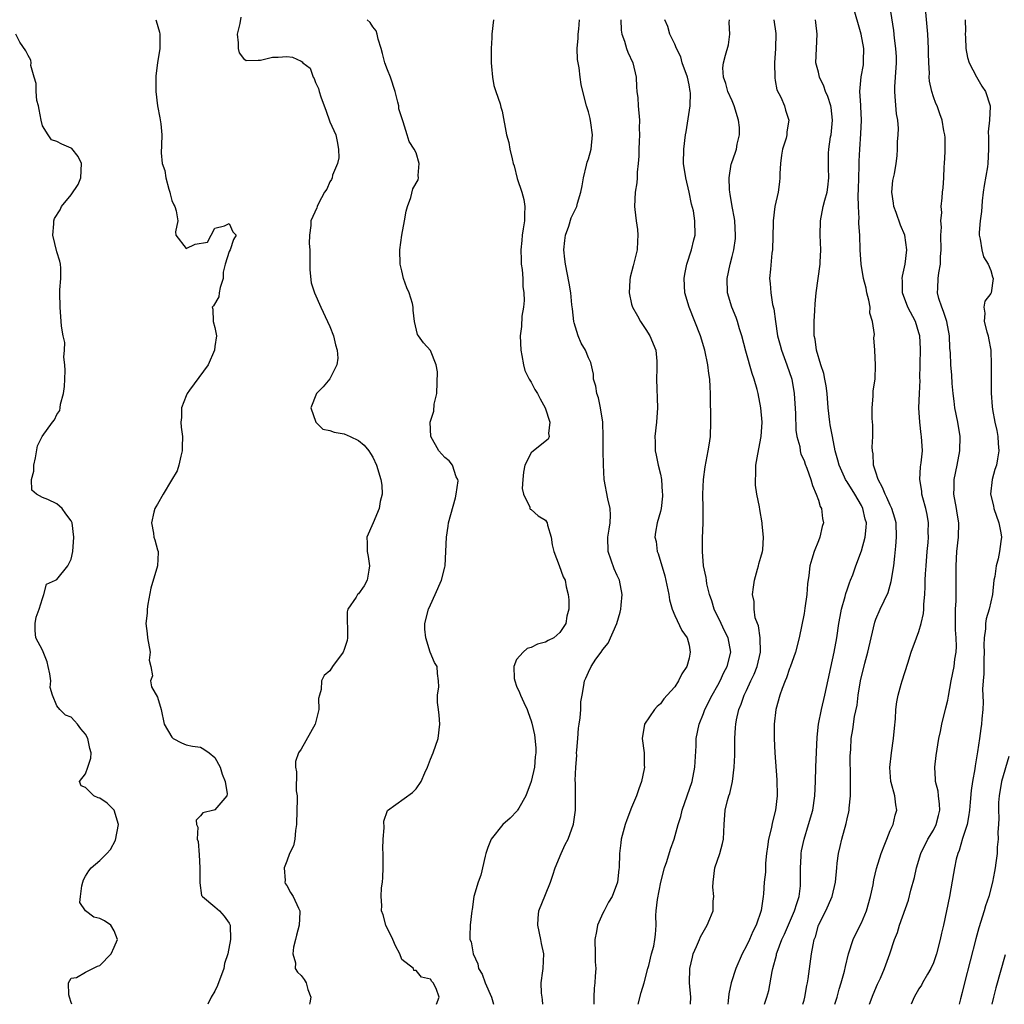
# Model space of a CAD drawing. Units: inches. Extents: x 2589000 to 2592000, y 1509000 to 1512000.
# Drawn here: x 2590430 to 2590567, y 1509000 to 1509137 of the extents above; entities that cross this region are included whole.
import ezdxf

# ---------------------------------------------------------------- set-up
doc = ezdxf.new("R2010")
doc.units = ezdxf.units.IN
doc.header["$MEASUREMENT"] = 0
doc.layers.add('LD25891509_2ft', color=111, linetype='Continuous')

msp = doc.modelspace()

# ---------------------------------------------------------------- linework, layer by layer
at = {"layer": 'LD25891509_2ft'}
for points, elevation in [([(2590538.85, 1509000), (2590539, 1509000.59), (2590539.1, 1509001), (2590539.37, 1509002.63), (2590539.46, 1509003), (2590539.56, 1509003.56), (2590540.03, 1509007), (2590540.26, 1509008.26), (2590540.42, 1509009), (2590540.59, 1509009.41), (2590541.03, 1509011), (2590542.04, 1509013), (2590542.93, 1509015), (2590543.4, 1509017), (2590543.57, 1509019), (2590543.63, 1509019.63), (2590543.8, 1509021), (2590544.05, 1509021.95), (2590544.25, 1509023), (2590544.86, 1509025.14), (2590545, 1509025.79), (2590545.24, 1509026.76), (2590545.29, 1509027), (2590545.3, 1509027.3), (2590545.47, 1509029), (2590545.49, 1509031.49), (2590545.44, 1509034.56), (2590545.46, 1509035), (2590545.52, 1509035.52), (2590545.57, 1509037), (2590545.78, 1509038.22), (2590546.03, 1509040.03), (2590546.38, 1509041.62), (2590546.54, 1509043), (2590546.88, 1509045), (2590547.48, 1509047.48), (2590547.87, 1509049), (2590548.33, 1509051), (2590548.85, 1509053.15), (2590549, 1509053.58), (2590549.58, 1509055), (2590550.69, 1509057.31), (2590551.15, 1509058.85), (2590551.48, 1509061), (2590551.66, 1509062.34), (2590551.76, 1509063.76), (2590551.89, 1509065), (2590551.81, 1509067), (2590551.65, 1509067.65), (2590551.22, 1509069), (2590551, 1509069.45), (2590550.53, 1509070.53), (2590550.28, 1509071), (2590549.93, 1509071.93), (2590549.32, 1509073), (2590549, 1509074.05), (2590548.69, 1509075), (2590548.61, 1509076.61), (2590548.51, 1509077), (2590548.5, 1509077.5), (2590548.56, 1509079), (2590548.56, 1509080.56), (2590548.48, 1509081.52), (2590548.47, 1509083), (2590548.63, 1509084.63), (2590548.62, 1509085.38), (2590548.88, 1509087), (2590548.94, 1509088.94), (2590548.86, 1509091), (2590548.73, 1509092.73), (2590548.8, 1509093.2), (2590548.53, 1509095), (2590548.18, 1509096.18), (2590548.19, 1509097), (2590548.01, 1509097.99), (2590547.76, 1509099), (2590547.64, 1509099.64), (2590547.29, 1509101), (2590546.96, 1509103), (2590546.83, 1509105), (2590546.75, 1509107), (2590546.65, 1509108.65), (2590546.65, 1509109), (2590546.68, 1509109.32), (2590546.59, 1509111), (2590546.53, 1509112.53), (2590546.59, 1509113.41), (2590546.61, 1509115), (2590546.68, 1509116.68), (2590546.68, 1509117.32), (2590546.76, 1509119), (2590546.9, 1509121.1), (2590547, 1509123), (2590546.92, 1509124.92), (2590546.89, 1509125.11), (2590546.76, 1509127), (2590546.94, 1509129.06), (2590547.26, 1509130.74), (2590547.29, 1509131), (2590547.28, 1509131.28), (2590547.31, 1509133), (2590546.95, 1509135), (2590545.77, 1509139)], 8540), ([(2590543.3, 1509000), (2590543.61, 1509001), (2590543.91, 1509002.09), (2590544.18, 1509003), (2590544.61, 1509004.61), (2590544.75, 1509005.25), (2590545.2, 1509007), (2590545.85, 1509009), (2590546.21, 1509009.79), (2590547, 1509011.34), (2590547.69, 1509013), (2590548.25, 1509015), (2590548.6, 1509016.6), (2590548.7, 1509017.3), (2590549.1, 1509018.9), (2590549.74, 1509021), (2590550.26, 1509022.26), (2590550.51, 1509023), (2590551, 1509024.17), (2590551.39, 1509025), (2590551.69, 1509026.31), (2590551.94, 1509027), (2590551.76, 1509027.76), (2590551.62, 1509029), (2590551.15, 1509030.85), (2590551.09, 1509031), (2590550.95, 1509032.95), (2590551.16, 1509035), (2590551.45, 1509037), (2590551.58, 1509038.42), (2590551.73, 1509039.73), (2590551.79, 1509041), (2590551.91, 1509042.09), (2590552.09, 1509043), (2590552.54, 1509044.54), (2590552.66, 1509045), (2590553.45, 1509047.45), (2590553.92, 1509049), (2590554.65, 1509051), (2590555, 1509051.89), (2590555.32, 1509053), (2590555.63, 1509054.37), (2590555.67, 1509055), (2590555.68, 1509055.68), (2590555.81, 1509057), (2590555.88, 1509058.12), (2590555.88, 1509059), (2590555.91, 1509059.91), (2590555.98, 1509061), (2590556.14, 1509063), (2590556.27, 1509064.27), (2590556.32, 1509065), (2590556.3, 1509065.7), (2590556.32, 1509067), (2590556.14, 1509068.14), (2590555.96, 1509069), (2590555.54, 1509070.46), (2590555.41, 1509071), (2590555.39, 1509071.39), (2590555.12, 1509073), (2590555.22, 1509074.78), (2590555.32, 1509075.32), (2590555.48, 1509077), (2590555.36, 1509079), (2590555.3, 1509079.3), (2590555.11, 1509081), (2590555, 1509083), (2590555.06, 1509085), (2590555.15, 1509086.85), (2590555.14, 1509087.14), (2590555.18, 1509089), (2590555.21, 1509091.21), (2590555.11, 1509093), (2590555, 1509093.42), (2590554.51, 1509095), (2590553.46, 1509097), (2590552.71, 1509099), (2590552.69, 1509100.69), (2590552.67, 1509101), (2590552.7, 1509101.3), (2590553.08, 1509103), (2590553.29, 1509105), (2590553.01, 1509107), (2590552.42, 1509108.42), (2590551.82, 1509110.18), (2590551.52, 1509111), (2590551.47, 1509111.47), (2590551.23, 1509113), (2590551.37, 1509114.63), (2590551.57, 1509115.57), (2590551.82, 1509117), (2590551.95, 1509118.05), (2590552.03, 1509119), (2590552.01, 1509120.01), (2590552.11, 1509121), (2590552.15, 1509121.85), (2590552.05, 1509123), (2590551.88, 1509123.88), (2590551.69, 1509126.31), (2590551.62, 1509127), (2590551.64, 1509127.64), (2590551.72, 1509129), (2590551.87, 1509131), (2590551.85, 1509131.85), (2590551.79, 1509133), (2590551.59, 1509134.41), (2590551.48, 1509135.48), (2590550.95, 1509139)], 8538), ([(2590548.1, 1509000), (2590548.62, 1509001.38), (2590549.22, 1509002.78), (2590549.64, 1509003.64), (2590550.22, 1509005), (2590550.93, 1509007), (2590551.6, 1509009), (2590552.01, 1509009.99), (2590552.3, 1509011), (2590553.53, 1509014.47), (2590553.88, 1509015.88), (2590554.36, 1509017.64), (2590554.65, 1509019), (2590555.26, 1509021), (2590556.25, 1509023), (2590557, 1509024.22), (2590557.41, 1509025), (2590557.73, 1509026.27), (2590557.9, 1509027), (2590557.87, 1509027.87), (2590557.7, 1509029), (2590557.65, 1509029.65), (2590557.28, 1509031), (2590557.3, 1509031.3), (2590557.2, 1509033), (2590557.39, 1509034.61), (2590557.77, 1509037), (2590557.98, 1509037.98), (2590558.18, 1509039), (2590558.74, 1509041.26), (2590559, 1509042.31), (2590559.12, 1509042.88), (2590559.5, 1509045), (2590559.89, 1509047), (2590560.01, 1509048.01), (2590560.17, 1509049), (2590560.22, 1509049.78), (2590560.17, 1509051), (2590560.09, 1509052.09), (2590560.07, 1509053.93), (2590560.09, 1509055), (2590560.16, 1509056.16), (2590560.16, 1509057.84), (2590560.19, 1509059), (2590560.17, 1509061), (2590560.26, 1509063), (2590560.48, 1509065), (2590560.55, 1509067), (2590560.32, 1509068.32), (2590560.23, 1509069), (2590559.86, 1509071), (2590559.88, 1509071.88), (2590559.89, 1509073), (2590560.31, 1509075), (2590560.69, 1509077), (2590560.72, 1509079), (2590560.4, 1509081), (2590560.01, 1509083), (2590559.91, 1509083.91), (2590559.76, 1509085), (2590559.63, 1509086.37), (2590559.56, 1509087.56), (2590559.44, 1509089), (2590559.37, 1509090.63), (2590559.3, 1509091.3), (2590559.23, 1509093), (2590558.86, 1509095), (2590558.42, 1509096.42), (2590558.17, 1509097), (2590557.78, 1509098.22), (2590557.59, 1509099), (2590557.63, 1509099.63), (2590557.66, 1509101), (2590557.76, 1509101.76), (2590557.99, 1509103), (2590557.99, 1509103.99), (2590558.07, 1509105), (2590558.03, 1509107), (2590558.12, 1509108.12), (2590558.03, 1509109), (2590558.18, 1509110.18), (2590558.09, 1509111), (2590558.23, 1509112.23), (2590558.27, 1509113), (2590558.38, 1509113.62), (2590558.46, 1509115), (2590558.52, 1509116.52), (2590558.57, 1509117), (2590558.63, 1509118.63), (2590558.63, 1509120.63), (2590558.6, 1509121), (2590558.48, 1509121.52), (2590558.24, 1509123), (2590557.92, 1509123.92), (2590557.51, 1509125), (2590557.34, 1509125.34), (2590557, 1509126.25), (2590556.77, 1509127), (2590556.45, 1509128.45), (2590556.43, 1509129), (2590556.46, 1509129.54), (2590556.36, 1509131), (2590556.34, 1509132.34), (2590556.34, 1509133), (2590556.23, 1509135), (2590555.95, 1509138.05)], 8536), ([(2590448.77, 1509137), (2590448.83, 1509136.83), (2590449.27, 1509135.27), (2590449.33, 1509135), (2590449.33, 1509133), (2590449, 1509131.01), (2590448.79, 1509129.21), (2590448.77, 1509127), (2590449.02, 1509125), (2590449.35, 1509123.35), (2590449.49, 1509122.51), (2590449.62, 1509121), (2590449.55, 1509119.55), (2590449.54, 1509118.46), (2590449.68, 1509117), (2590450.04, 1509116.04), (2590450.16, 1509115), (2590450.58, 1509113.42), (2590450.71, 1509113), (2590450.75, 1509112.75), (2590451, 1509111.83), (2590451.26, 1509111.26), (2590451.42, 1509111), (2590451.6, 1509110.4), (2590451.85, 1509109), (2590451.5, 1509107.5), (2590451.56, 1509107), (2590453, 1509105.16), (2590454.24, 1509105.76), (2590455.95, 1509106.05), (2590456.49, 1509107), (2590457, 1509107.99), (2590458.33, 1509108.33), (2590459, 1509108.62), (2590459.5, 1509107.5), (2590459.96, 1509107), (2590459.58, 1509106.42), (2590459.12, 1509105), (2590459, 1509104.76), (2590458.41, 1509103), (2590458.13, 1509101.87), (2590458.15, 1509101), (2590457.72, 1509099.72), (2590457.59, 1509099), (2590457.54, 1509098.46), (2590456.81, 1509097.19), (2590456.63, 1509097), (2590456.7, 1509096.7), (2590456.75, 1509095), (2590457, 1509094.15), (2590457.24, 1509093), (2590457, 1509091.52), (2590456.94, 1509091), (2590456.07, 1509089), (2590453.45, 1509085.45), (2590453.16, 1509085), (2590453, 1509084.67), (2590452.36, 1509083), (2590452.36, 1509081.64), (2590452.25, 1509081), (2590452.31, 1509080.31), (2590452.48, 1509079), (2590452.45, 1509077.55), (2590452.45, 1509077), (2590452.26, 1509076.26), (2590451.96, 1509075), (2590451.76, 1509074.24), (2590450.94, 1509072.94), (2590449.79, 1509071), (2590449, 1509069.6), (2590448.8, 1509069.2), (2590448.66, 1509069), (2590448.48, 1509068.48), (2590448.17, 1509067), (2590448.43, 1509065.57), (2590448.51, 1509065), (2590448.63, 1509064.63), (2590449, 1509063.25), (2590449.11, 1509063), (2590449.12, 1509062.88), (2590449, 1509061), (2590448.08, 1509057.92), (2590447.67, 1509055.67), (2590447.59, 1509055), (2590447.57, 1509054.43), (2590447.37, 1509053), (2590447.58, 1509051.58), (2590447.6, 1509051), (2590447.97, 1509049), (2590447.87, 1509047.87), (2590448.07, 1509047), (2590448.31, 1509045.69), (2590448.03, 1509045), (2590448.19, 1509044.19), (2590449, 1509042.75), (2590449.51, 1509041), (2590449.94, 1509039), (2590451, 1509037.19), (2590451.19, 1509037), (2590452.37, 1509036.37), (2590453, 1509036.08), (2590453.9, 1509035.9), (2590455, 1509035.76), (2590455.48, 1509035.48), (2590456.19, 1509035), (2590457, 1509034.36), (2590457.75, 1509033), (2590458, 1509032), (2590458.42, 1509031), (2590458.71, 1509029.29), (2590458.67, 1509029), (2590457, 1509027.04), (2590456.87, 1509027), (2590455.34, 1509026.66), (2590455, 1509026.21), (2590454.37, 1509025.63), (2590454.42, 1509025), (2590454.63, 1509024.63), (2590454.55, 1509023), (2590454.67, 1509022.67), (2590454.82, 1509020.82), (2590454.91, 1509019), (2590454.92, 1509017.08), (2590454.88, 1509016.88), (2590455.13, 1509015.13), (2590455.27, 1509015), (2590457, 1509013.55), (2590457.62, 1509013), (2590458.27, 1509012.27), (2590459, 1509011.28), (2590459.11, 1509011), (2590459.19, 1509009), (2590458.78, 1509007), (2590458.33, 1509005.67), (2590458.23, 1509005), (2590457.38, 1509002.62), (2590457, 1509001.82), (2590456.49, 1509001), (2590456.03, 1509000)], 8560), ([(2590460.63, 1509137.37), (2590460.45, 1509136.45), (2590460.1, 1509135), (2590460.24, 1509133.76), (2590460.24, 1509133), (2590460.39, 1509132.39), (2590461, 1509131.61), (2590461.33, 1509131.33), (2590463, 1509131.38), (2590463.35, 1509131.35), (2590465, 1509131.8), (2590465.79, 1509131.79), (2590467, 1509131.89), (2590467.8, 1509131.8), (2590469, 1509131.22), (2590469.16, 1509131.16), (2590469.23, 1509131), (2590470.24, 1509130.24), (2590470.69, 1509129), (2590470.82, 1509128.82), (2590471, 1509128.27), (2590471.44, 1509127.44), (2590471.52, 1509127), (2590471.74, 1509126.26), (2590472.19, 1509125), (2590472.42, 1509124.42), (2590473, 1509122.77), (2590473.82, 1509121), (2590474.04, 1509120.04), (2590474.19, 1509119), (2590474.23, 1509117.77), (2590474.07, 1509117), (2590473.39, 1509115.39), (2590473.31, 1509115), (2590473.23, 1509114.78), (2590473, 1509114.43), (2590472.56, 1509113.44), (2590472.27, 1509113), (2590471.42, 1509111.42), (2590471.22, 1509111), (2590471.17, 1509110.83), (2590470.34, 1509109), (2590470.36, 1509108.36), (2590470.17, 1509107), (2590470.14, 1509105.86), (2590470.2, 1509105), (2590470.21, 1509102.21), (2590470.39, 1509100.39), (2590470.87, 1509099), (2590471.76, 1509097), (2590472.67, 1509095), (2590473, 1509094.33), (2590473.52, 1509093), (2590473.77, 1509091.77), (2590474.04, 1509091), (2590474.11, 1509089.89), (2590473.96, 1509089), (2590473, 1509087.01), (2590472.09, 1509085.91), (2590471.15, 1509085), (2590470.36, 1509083), (2590471.03, 1509081), (2590472.02, 1509080.02), (2590473, 1509079.86), (2590473.61, 1509079.61), (2590475, 1509079.39), (2590475.81, 1509079), (2590477, 1509078.47), (2590477.79, 1509077.79), (2590478.44, 1509077), (2590478.66, 1509076.66), (2590479, 1509076.11), (2590479.5, 1509075), (2590480.11, 1509073), (2590480.22, 1509072.22), (2590480.26, 1509071), (2590480.02, 1509069.98), (2590479.87, 1509069), (2590479.03, 1509066.97), (2590478.13, 1509065), (2590478.17, 1509064.17), (2590478.17, 1509063), (2590478.31, 1509062.31), (2590478.54, 1509061), (2590478.41, 1509060.41), (2590478.2, 1509059), (2590477.79, 1509058.21), (2590477, 1509057.11), (2590476.86, 1509057), (2590476.65, 1509056.65), (2590475.48, 1509055), (2590475.4, 1509054.6), (2590475.47, 1509051), (2590475.4, 1509050.6), (2590475, 1509049.37), (2590474.84, 1509049), (2590473.36, 1509047), (2590473, 1509046.38), (2590472.23, 1509045.77), (2590471.85, 1509045), (2590471.81, 1509043.81), (2590471.55, 1509043), (2590471.44, 1509042.56), (2590471.45, 1509041), (2590470.97, 1509039), (2590469, 1509035.51), (2590468.65, 1509035), (2590468.2, 1509033.8), (2590468.21, 1509033), (2590468.36, 1509032.36), (2590468.32, 1509029.68), (2590468.43, 1509029), (2590468.47, 1509028.47), (2590468.4, 1509027), (2590468.36, 1509025), (2590468.2, 1509024.2), (2590468.11, 1509023), (2590467.93, 1509022.07), (2590467.4, 1509021), (2590467, 1509019.91), (2590466.64, 1509019), (2590466.77, 1509017.24), (2590466.73, 1509017), (2590466.8, 1509016.8), (2590467, 1509016.51), (2590467.54, 1509015.54), (2590467.89, 1509015), (2590468.63, 1509013.37), (2590468.82, 1509013), (2590468.83, 1509012.83), (2590468.72, 1509011), (2590468.37, 1509009.63), (2590468.22, 1509009), (2590467.94, 1509007.93), (2590467.85, 1509007), (2590468.21, 1509005.79), (2590468.16, 1509005), (2590468.48, 1509004.48), (2590469, 1509004.02), (2590469.43, 1509003.43), (2590469.71, 1509003), (2590469.95, 1509002.05), (2590470.35, 1509001), (2590470.22, 1509000.22), (2590470.18, 1509000)], 8558), ([(2590487.85, 1509000), (2590488.21, 1509001), (2590487.81, 1509002.19), (2590487.36, 1509003), (2590487.18, 1509003.18), (2590487, 1509003.5), (2590485.77, 1509003.77), (2590485, 1509004.7), (2590484.7, 1509004.7), (2590484.62, 1509005), (2590483, 1509006.25), (2590482.75, 1509007), (2590482.15, 1509008.15), (2590481.78, 1509009), (2590480.79, 1509011), (2590480.43, 1509012.43), (2590480.2, 1509013), (2590480.23, 1509013.77), (2590480.16, 1509015), (2590480.2, 1509016.2), (2590480.31, 1509017), (2590480.36, 1509017.64), (2590480.41, 1509019), (2590480.41, 1509021), (2590480.39, 1509021.61), (2590480.41, 1509023), (2590480.56, 1509024.56), (2590480.53, 1509025.47), (2590481.04, 1509026.96), (2590484.51, 1509029.49), (2590485, 1509029.96), (2590485.69, 1509031), (2590486.23, 1509032.23), (2590486.58, 1509033), (2590487, 1509034.09), (2590487.37, 1509035), (2590488.06, 1509037), (2590488.29, 1509039), (2590488.21, 1509040.21), (2590488.13, 1509041), (2590487.99, 1509042.01), (2590487.99, 1509043), (2590488.15, 1509044.15), (2590488.1, 1509045), (2590487.97, 1509046.03), (2590487.93, 1509047), (2590487.55, 1509047.55), (2590486.98, 1509048.98), (2590486.35, 1509051), (2590486.21, 1509052.21), (2590486.22, 1509053), (2590486.71, 1509055), (2590487, 1509055.57), (2590487.67, 1509057), (2590488.54, 1509059), (2590489, 1509060.81), (2590489.04, 1509061), (2590489.16, 1509063), (2590489.24, 1509065), (2590489.46, 1509066.54), (2590489.53, 1509067), (2590490.49, 1509070.49), (2590490.59, 1509071), (2590490.85, 1509072.85), (2590490.83, 1509073), (2590490.6, 1509073.4), (2590490.08, 1509075), (2590489.6, 1509075.6), (2590489, 1509076.07), (2590488.57, 1509076.57), (2590488.17, 1509077), (2590487.07, 1509079), (2590486.98, 1509081), (2590487.49, 1509082.51), (2590487.52, 1509083.52), (2590487.87, 1509085), (2590488, 1509088), (2590487.79, 1509089), (2590487, 1509090.97), (2590486.02, 1509092.02), (2590485.34, 1509093), (2590485.21, 1509093.21), (2590484.8, 1509095), (2590484.58, 1509096.58), (2590484.6, 1509097), (2590484.49, 1509097.51), (2590484.03, 1509099), (2590483.71, 1509099.71), (2590483.26, 1509101), (2590483, 1509102.05), (2590482.8, 1509103), (2590482.74, 1509105), (2590483, 1509107), (2590483.41, 1509109), (2590483.63, 1509110.37), (2590483.8, 1509111), (2590484.27, 1509112.27), (2590484.54, 1509113.46), (2590485.27, 1509114.73), (2590485.33, 1509115), (2590485.31, 1509115.31), (2590485.42, 1509117), (2590485, 1509118.48), (2590484.74, 1509119), (2590484.03, 1509120.03), (2590483.77, 1509121), (2590483.22, 1509122.78), (2590483.09, 1509123.09), (2590482.61, 1509124.61), (2590482.58, 1509125), (2590482.48, 1509125.52), (2590482.09, 1509127), (2590481.43, 1509129), (2590481, 1509130.02), (2590480.65, 1509131), (2590480.31, 1509132.31), (2590480.16, 1509133), (2590479.72, 1509134.28), (2590479.57, 1509135), (2590479.45, 1509135.45), (2590479, 1509136.01), (2590478.6, 1509136.6), (2590478.21, 1509137)], 8556), ([(2590495.76, 1509137), (2590495.54, 1509135), (2590495.54, 1509134.46), (2590495.46, 1509133), (2590495.44, 1509131.44), (2590495.45, 1509131), (2590495.51, 1509130.49), (2590495.63, 1509129), (2590495.84, 1509127.84), (2590496.1, 1509127), (2590496.71, 1509125.29), (2590496.81, 1509124.81), (2590497, 1509124.25), (2590497.6, 1509121), (2590497.89, 1509119.89), (2590498.06, 1509119), (2590498.37, 1509117.63), (2590498.52, 1509117), (2590498.65, 1509116.65), (2590499.08, 1509114.92), (2590499.7, 1509113), (2590500, 1509112), (2590500.12, 1509111), (2590500.09, 1509109.91), (2590500.11, 1509109), (2590499.92, 1509107.92), (2590499.79, 1509107), (2590499.73, 1509106.27), (2590499.56, 1509105), (2590499.61, 1509103.61), (2590499.65, 1509103), (2590499.76, 1509102.24), (2590499.87, 1509101), (2590499.88, 1509099.88), (2590500, 1509099), (2590500.05, 1509097.95), (2590499.96, 1509097), (2590499.74, 1509095.74), (2590499.67, 1509094.33), (2590499.47, 1509093), (2590499.57, 1509091), (2590499.73, 1509090.27), (2590499.94, 1509089), (2590500.16, 1509088.17), (2590500.73, 1509087), (2590501, 1509086.56), (2590501.53, 1509085.53), (2590501.89, 1509085), (2590502.26, 1509084.26), (2590502.99, 1509083), (2590503.6, 1509081), (2590503.42, 1509079.42), (2590503.53, 1509079), (2590503.37, 1509078.63), (2590501.36, 1509077), (2590501, 1509076.73), (2590500.13, 1509075), (2590499.96, 1509074.04), (2590499.86, 1509073), (2590499.79, 1509071.79), (2590499.95, 1509071), (2590500.85, 1509069.15), (2590500.84, 1509069), (2590500.89, 1509068.89), (2590501, 1509068.87), (2590501.98, 1509067.98), (2590503, 1509067.36), (2590503.15, 1509067.15), (2590503.24, 1509067), (2590503.31, 1509066.69), (2590503.81, 1509065), (2590503.95, 1509063.95), (2590504.16, 1509063), (2590504.94, 1509061.06), (2590505.48, 1509059.48), (2590505.73, 1509059), (2590505.91, 1509058.09), (2590506.16, 1509057), (2590506.26, 1509056.26), (2590506.26, 1509055), (2590505.99, 1509054.01), (2590505.85, 1509053), (2590505, 1509051.71), (2590504.19, 1509051), (2590503.39, 1509050.61), (2590503, 1509050.37), (2590501.88, 1509050.12), (2590501, 1509049.64), (2590500.47, 1509049.53), (2590499.89, 1509049), (2590499, 1509047.98), (2590498.6, 1509047), (2590498.67, 1509045.33), (2590498.73, 1509045), (2590499, 1509044.26), (2590499.38, 1509043.38), (2590499.53, 1509043), (2590500.02, 1509041.98), (2590500.47, 1509041), (2590500.59, 1509040.59), (2590501, 1509039.45), (2590501.11, 1509039.11), (2590501.48, 1509037.48), (2590501.68, 1509035.68), (2590501.68, 1509035), (2590501.59, 1509034.41), (2590501.47, 1509033), (2590501, 1509030.99), (2590500.27, 1509029), (2590499.28, 1509027.28), (2590499.14, 1509027), (2590499.08, 1509026.92), (2590498.1, 1509025.9), (2590497.08, 1509025), (2590495.45, 1509023), (2590495, 1509021.81), (2590494.71, 1509021), (2590494.6, 1509020.6), (2590494.03, 1509017.97), (2590493.62, 1509017), (2590493.02, 1509015), (2590492.79, 1509013.21), (2590492.74, 1509013), (2590492.51, 1509011), (2590492.46, 1509009.54), (2590492.5, 1509009), (2590492.67, 1509008.67), (2590492.94, 1509007), (2590493.61, 1509005.61), (2590493.71, 1509005), (2590494.19, 1509004.19), (2590494.62, 1509003), (2590495.5, 1509001), (2590495.76, 1509000)], 8554), ([(2590502.66, 1509000), (2590502.61, 1509000.61), (2590502.53, 1509001), (2590502.44, 1509001.56), (2590502.42, 1509003), (2590502.66, 1509004.66), (2590502.67, 1509005), (2590502.78, 1509007), (2590502.46, 1509008.46), (2590502.38, 1509009), (2590501.93, 1509011), (2590502, 1509012), (2590502.1, 1509013), (2590503, 1509015.3), (2590503.73, 1509017), (2590504.02, 1509017.98), (2590504.37, 1509019), (2590505.2, 1509021), (2590505.77, 1509022.23), (2590506.15, 1509023), (2590506.93, 1509025.07), (2590507.2, 1509027), (2590507.21, 1509029), (2590507.2, 1509030.8), (2590507.16, 1509031.16), (2590507.23, 1509033), (2590507.36, 1509034.64), (2590507.35, 1509035), (2590507.37, 1509035.37), (2590507.5, 1509037), (2590507.59, 1509038.41), (2590507.68, 1509039), (2590507.85, 1509039.85), (2590507.92, 1509041), (2590507.93, 1509042.07), (2590508.14, 1509043), (2590508.37, 1509044.37), (2590508.43, 1509045), (2590508.64, 1509045.36), (2590509, 1509046.23), (2590509.35, 1509047), (2590510.03, 1509048.03), (2590510.74, 1509049), (2590511, 1509049.39), (2590511.76, 1509050.24), (2590512.95, 1509053), (2590513.43, 1509054.57), (2590513.51, 1509055), (2590513.55, 1509055.55), (2590513.7, 1509057), (2590513.31, 1509059), (2590513, 1509059.65), (2590512.59, 1509060.59), (2590511.76, 1509063), (2590511.71, 1509065), (2590511.87, 1509066.13), (2590512.03, 1509067), (2590512.08, 1509068.08), (2590512.03, 1509069), (2590511.68, 1509070.32), (2590511.18, 1509073), (2590511.07, 1509075.07), (2590511.02, 1509077), (2590511.02, 1509078.98), (2590510.99, 1509080.99), (2590510.69, 1509083), (2590510.4, 1509084.4), (2590510.14, 1509085), (2590510.01, 1509086.01), (2590509.7, 1509087), (2590509.68, 1509087.68), (2590509.31, 1509089.31), (2590509, 1509089.94), (2590508.57, 1509091), (2590507.98, 1509091.98), (2590507.55, 1509093), (2590507, 1509094.81), (2590506.96, 1509095), (2590506.76, 1509096.76), (2590506.68, 1509097.32), (2590506.52, 1509099), (2590506.32, 1509100.32), (2590505.79, 1509103), (2590505.7, 1509103.7), (2590505.58, 1509105), (2590505.71, 1509106.29), (2590505.8, 1509107), (2590506.25, 1509108.25), (2590506.59, 1509109.41), (2590507.36, 1509111), (2590507.47, 1509111.47), (2590507.94, 1509113), (2590508.12, 1509113.88), (2590508.29, 1509115), (2590508.74, 1509116.74), (2590508.83, 1509117.17), (2590509, 1509117.65), (2590509.36, 1509119), (2590509.57, 1509121), (2590509.34, 1509122.66), (2590509.23, 1509123.23), (2590509, 1509124.19), (2590508.73, 1509125), (2590508.21, 1509127), (2590507.98, 1509127.98), (2590507.84, 1509129), (2590507.68, 1509130.32), (2590507.54, 1509131), (2590507.47, 1509131.47), (2590507.43, 1509133), (2590507.55, 1509134.45), (2590507.57, 1509135), (2590507.66, 1509135.66), (2590507.77, 1509137)], 8552), ([(2590513.51, 1509137), (2590513.54, 1509135.54), (2590513.63, 1509135), (2590513.99, 1509134.01), (2590514.27, 1509133), (2590514.47, 1509132.47), (2590515.19, 1509131), (2590515.65, 1509129), (2590515.67, 1509127.67), (2590515.73, 1509127), (2590515.85, 1509126.15), (2590515.89, 1509125), (2590516.12, 1509123), (2590516.07, 1509121.93), (2590516.11, 1509121), (2590516.07, 1509120.07), (2590515.99, 1509119), (2590516, 1509118), (2590515.92, 1509117), (2590515.79, 1509115.79), (2590515.79, 1509115), (2590515.71, 1509114.29), (2590515.51, 1509113), (2590515.4, 1509111), (2590515.43, 1509110.57), (2590515.63, 1509109), (2590515.81, 1509107.81), (2590515.88, 1509107), (2590515.82, 1509106.18), (2590515.77, 1509105), (2590515.24, 1509102.76), (2590514.82, 1509101.18), (2590514.76, 1509100.76), (2590514.65, 1509099), (2590515, 1509097.42), (2590515.11, 1509097), (2590515.81, 1509095.81), (2590516.26, 1509095), (2590517, 1509093.89), (2590517.55, 1509093), (2590518.35, 1509091), (2590518.49, 1509089.51), (2590518.52, 1509089), (2590518.49, 1509088.49), (2590518.46, 1509087), (2590518.59, 1509083), (2590518.47, 1509081), (2590518.25, 1509079), (2590518.28, 1509078.28), (2590518.28, 1509077), (2590518.41, 1509076.41), (2590518.69, 1509075), (2590519, 1509073.75), (2590519.15, 1509073), (2590519.27, 1509071.27), (2590519.3, 1509071), (2590519.3, 1509070.7), (2590519.1, 1509069), (2590519, 1509068.55), (2590518.55, 1509067), (2590518.32, 1509065.68), (2590518.25, 1509065), (2590518.41, 1509064.41), (2590518.57, 1509063), (2590518.72, 1509062.72), (2590519.62, 1509059.62), (2590520.17, 1509057), (2590520.26, 1509056.26), (2590520.65, 1509055), (2590521, 1509054.09), (2590521.99, 1509051.99), (2590522.73, 1509051), (2590523, 1509049.99), (2590523.17, 1509049), (2590523, 1509048.17), (2590522.68, 1509047), (2590522.01, 1509045.99), (2590521.55, 1509045), (2590521, 1509044.19), (2590519.96, 1509043), (2590519.49, 1509042.51), (2590519, 1509041.83), (2590518.55, 1509041.45), (2590518.17, 1509041), (2590516.8, 1509039), (2590516.45, 1509037), (2590516.73, 1509035), (2590516.76, 1509033.24), (2590516.79, 1509033), (2590516.76, 1509032.76), (2590516.39, 1509031), (2590516, 1509030), (2590515.7, 1509029), (2590515, 1509027.4), (2590514.33, 1509025.67), (2590514.1, 1509025), (2590513.57, 1509023), (2590513.52, 1509022.48), (2590513.31, 1509021), (2590513.25, 1509019), (2590513.22, 1509018.78), (2590513.05, 1509017), (2590512.28, 1509015), (2590511.8, 1509014.2), (2590511.17, 1509013), (2590511, 1509012.67), (2590510.25, 1509011), (2590510.11, 1509010.11), (2590509.88, 1509009), (2590509.93, 1509007), (2590509.93, 1509005.93), (2590510.01, 1509005), (2590509.91, 1509003.91), (2590509.86, 1509003), (2590509.77, 1509002.23), (2590509.73, 1509001), (2590509.75, 1509000)], 8550), ([(2590515.9, 1509000), (2590516.34, 1509001.66), (2590516.73, 1509003), (2590517.26, 1509005), (2590517.39, 1509005.39), (2590517.77, 1509007), (2590518.08, 1509008.08), (2590518.24, 1509009), (2590518.31, 1509009.69), (2590518.41, 1509011), (2590518.37, 1509012.37), (2590518.44, 1509013), (2590518.59, 1509014.59), (2590519.06, 1509017), (2590519.59, 1509019), (2590519.89, 1509019.89), (2590520.42, 1509021.58), (2590520.91, 1509023), (2590521.48, 1509025), (2590521.85, 1509026.15), (2590522.03, 1509027), (2590523.42, 1509031), (2590523.81, 1509033), (2590523.97, 1509035.97), (2590524, 1509037), (2590524.39, 1509039), (2590525, 1509040.47), (2590525.19, 1509041), (2590526.21, 1509043), (2590527, 1509044.39), (2590527.33, 1509045), (2590527.84, 1509046.16), (2590528.31, 1509047), (2590528.83, 1509049), (2590528.44, 1509051), (2590527.95, 1509051.95), (2590527.47, 1509053), (2590526.5, 1509055), (2590526.16, 1509056.16), (2590525.85, 1509057), (2590525.49, 1509058.51), (2590525.41, 1509059), (2590525.37, 1509059.37), (2590525.03, 1509061), (2590524.86, 1509063), (2590524.88, 1509064.88), (2590524.95, 1509067), (2590524.96, 1509069), (2590524.93, 1509071), (2590524.99, 1509073.01), (2590525.24, 1509074.77), (2590525.67, 1509077), (2590525.8, 1509077.8), (2590525.96, 1509079), (2590526.04, 1509081), (2590526.04, 1509081.96), (2590525.98, 1509083.98), (2590526, 1509085), (2590525.92, 1509085.92), (2590525.9, 1509087), (2590525.76, 1509087.76), (2590525.61, 1509089), (2590525.2, 1509091), (2590524.61, 1509093), (2590523, 1509097), (2590522.43, 1509099), (2590522.33, 1509101), (2590522.43, 1509101.57), (2590522.71, 1509103), (2590523.35, 1509105), (2590523.65, 1509106.35), (2590523.84, 1509107), (2590523.82, 1509109), (2590523.6, 1509110.4), (2590523.35, 1509111.35), (2590523.03, 1509113), (2590522.57, 1509115), (2590522.24, 1509117), (2590522.26, 1509119), (2590522.52, 1509121), (2590522.6, 1509121.4), (2590523.16, 1509125), (2590523.19, 1509126.81), (2590523.17, 1509127), (2590523, 1509127.94), (2590522.76, 1509129), (2590522.04, 1509131), (2590521.83, 1509131.83), (2590521.24, 1509133), (2590521, 1509133.58), (2590520.32, 1509135), (2590520.05, 1509136.05), (2590519.63, 1509137)], 8548), ([(2590523.22, 1509000), (2590523.23, 1509001), (2590523.07, 1509003), (2590523.1, 1509005), (2590523.46, 1509006.54), (2590523.58, 1509007), (2590524.05, 1509008.05), (2590524.43, 1509009), (2590524.59, 1509009.41), (2590525.32, 1509010.68), (2590525.54, 1509011), (2590525.87, 1509011.87), (2590526.35, 1509013), (2590526.34, 1509014.34), (2590526.44, 1509015), (2590526.32, 1509016.32), (2590526.34, 1509017), (2590526.59, 1509019), (2590527.27, 1509021), (2590527.64, 1509022.36), (2590527.78, 1509023), (2590527.88, 1509025), (2590528.04, 1509027), (2590528.37, 1509028.37), (2590528.55, 1509029), (2590528.66, 1509029.34), (2590529.05, 1509031), (2590529.29, 1509033), (2590529.35, 1509034.65), (2590529.35, 1509037), (2590529.47, 1509038.53), (2590529.49, 1509039), (2590529.59, 1509039.59), (2590529.92, 1509041), (2590530.26, 1509041.74), (2590530.66, 1509043), (2590531, 1509043.68), (2590531.61, 1509045), (2590532.06, 1509045.94), (2590532.47, 1509047), (2590532.94, 1509049), (2590532.9, 1509051), (2590532.65, 1509052.65), (2590532.5, 1509053), (2590532.22, 1509053.78), (2590532.04, 1509055), (2590532.04, 1509056.04), (2590531.85, 1509057), (2590531.96, 1509058.04), (2590532.1, 1509059), (2590532.54, 1509060.54), (2590532.66, 1509061), (2590532.71, 1509061.29), (2590533, 1509062.21), (2590533.2, 1509063), (2590533.25, 1509063.25), (2590533.37, 1509065), (2590533.18, 1509066.82), (2590533.17, 1509067), (2590532.83, 1509068.83), (2590532.8, 1509069.2), (2590532.45, 1509071), (2590532.24, 1509072.24), (2590532.23, 1509073), (2590532.31, 1509073.69), (2590532.3, 1509075), (2590532.55, 1509076.56), (2590533.04, 1509079), (2590533.16, 1509081), (2590533.01, 1509083), (2590532.61, 1509085), (2590532.47, 1509085.53), (2590532.05, 1509087), (2590531.77, 1509087.77), (2590530.88, 1509090.88), (2590530.33, 1509093), (2590530.01, 1509093.98), (2590529.72, 1509095), (2590529.54, 1509095.54), (2590528.95, 1509097), (2590528.36, 1509099), (2590528.29, 1509101), (2590528.71, 1509103), (2590529, 1509104.04), (2590529.24, 1509105), (2590529.45, 1509106.54), (2590529.48, 1509107), (2590529.36, 1509109), (2590529.32, 1509109.32), (2590528.98, 1509111), (2590528.73, 1509112.73), (2590528.66, 1509113), (2590528.61, 1509113.39), (2590528.58, 1509115), (2590528.88, 1509116.88), (2590528.89, 1509117), (2590529.44, 1509118.56), (2590529.58, 1509119), (2590529.69, 1509119.69), (2590530.03, 1509121), (2590530.01, 1509121.99), (2590529.9, 1509123), (2590529.29, 1509125), (2590529, 1509125.69), (2590528.39, 1509127), (2590528.1, 1509128.1), (2590527.78, 1509129), (2590527.72, 1509130.28), (2590527.78, 1509131), (2590528.06, 1509132.06), (2590528.5, 1509133.5), (2590528.67, 1509135), (2590528.6, 1509136.6), (2590528.62, 1509137)], 8546), ([(2590534.79, 1509137), (2590535.07, 1509135.07), (2590535.05, 1509133), (2590534.9, 1509131), (2590534.92, 1509128.92), (2590535, 1509128.52), (2590535.23, 1509127.23), (2590535.76, 1509126.24), (2590536.26, 1509125), (2590536.41, 1509124.41), (2590536.89, 1509123), (2590536.59, 1509121.41), (2590536.59, 1509121), (2590536.51, 1509120.51), (2590536.02, 1509119), (2590535.85, 1509118.15), (2590535.72, 1509117), (2590535.62, 1509115.62), (2590535.61, 1509115), (2590535.58, 1509114.42), (2590535.39, 1509113), (2590534.95, 1509111), (2590534.71, 1509109), (2590534.72, 1509108.72), (2590534.59, 1509105), (2590534.53, 1509104.53), (2590534.31, 1509102.31), (2590534.21, 1509101), (2590534.28, 1509100.28), (2590534.37, 1509099), (2590534.63, 1509097.37), (2590534.78, 1509096.78), (2590535.01, 1509094.99), (2590535.33, 1509093), (2590535.7, 1509091.7), (2590535.88, 1509091), (2590536.62, 1509089), (2590537.28, 1509087), (2590537.62, 1509085), (2590537.8, 1509082.2), (2590537.88, 1509079.88), (2590538.02, 1509079), (2590538.4, 1509077.6), (2590538.47, 1509077), (2590538.56, 1509076.56), (2590539, 1509075.66), (2590539.17, 1509075.17), (2590539.39, 1509074.61), (2590539.96, 1509073), (2590540.19, 1509072.19), (2590540.71, 1509071), (2590541, 1509070.13), (2590541.26, 1509069.26), (2590541.42, 1509069), (2590541.59, 1509067.59), (2590541.7, 1509067), (2590541.54, 1509066.46), (2590541.21, 1509065), (2590541, 1509064.49), (2590540.42, 1509063), (2590540.07, 1509061.93), (2590539.82, 1509061), (2590539.68, 1509059.68), (2590539.49, 1509058.51), (2590539.4, 1509057), (2590539.13, 1509055.13), (2590539, 1509054.37), (2590538.32, 1509051), (2590537.81, 1509049), (2590537.09, 1509046.92), (2590537, 1509046.72), (2590536.57, 1509045.43), (2590536.37, 1509045), (2590535.96, 1509043.96), (2590535.62, 1509043), (2590535.07, 1509041), (2590534.85, 1509039), (2590534.85, 1509037), (2590534.95, 1509035), (2590535.21, 1509031.21), (2590535.25, 1509029), (2590535.04, 1509027), (2590534.61, 1509025.39), (2590534.43, 1509024.43), (2590534.07, 1509023), (2590533.92, 1509021.92), (2590533.79, 1509021), (2590533.64, 1509019.64), (2590533.63, 1509018.37), (2590533.47, 1509017), (2590533.37, 1509015.37), (2590533.33, 1509015), (2590533.05, 1509013.05), (2590532.33, 1509011), (2590531.87, 1509010.13), (2590531.4, 1509009), (2590531, 1509008.13), (2590530.4, 1509007), (2590529.52, 1509005), (2590528.88, 1509003), (2590528.53, 1509001.47), (2590528.46, 1509000.46), (2590528.39, 1509000)], 8544), ([(2590533.52, 1509000), (2590533.84, 1509001), (2590534.09, 1509001.91), (2590534.55, 1509004.55), (2590534.66, 1509005), (2590535.15, 1509006.85), (2590535.18, 1509007), (2590535.26, 1509007.26), (2590535.92, 1509009), (2590536.26, 1509009.74), (2590537.69, 1509013), (2590537.99, 1509014.01), (2590538.31, 1509015), (2590538.49, 1509016.49), (2590538.53, 1509017), (2590538.51, 1509017.49), (2590538.51, 1509019), (2590538.59, 1509020.59), (2590538.59, 1509021), (2590538.64, 1509021.36), (2590539, 1509023), (2590539.64, 1509025), (2590540.21, 1509027), (2590540.52, 1509029), (2590540.6, 1509031), (2590540.64, 1509033), (2590540.84, 1509037.16), (2590541.03, 1509039), (2590541.41, 1509041), (2590541.9, 1509043), (2590543.19, 1509049), (2590543.56, 1509051), (2590543.86, 1509053), (2590544.03, 1509053.97), (2590544.23, 1509055), (2590544.72, 1509056.72), (2590544.83, 1509057.17), (2590545, 1509057.65), (2590545.34, 1509058.66), (2590545.48, 1509059), (2590545.77, 1509059.77), (2590546.21, 1509061), (2590547, 1509063.11), (2590547.52, 1509065), (2590547.67, 1509066.33), (2590547.68, 1509067), (2590547.52, 1509067.52), (2590547.2, 1509069), (2590547, 1509069.4), (2590546.08, 1509071), (2590545, 1509072.68), (2590544.86, 1509072.86), (2590544.79, 1509073), (2590544.64, 1509073.36), (2590543.87, 1509075), (2590543.71, 1509075.71), (2590543.35, 1509077), (2590542.95, 1509079), (2590542.66, 1509080.65), (2590542.58, 1509081), (2590542.35, 1509083), (2590542.2, 1509085), (2590542.07, 1509086.07), (2590541.91, 1509087), (2590541.75, 1509087.75), (2590541.35, 1509089), (2590540.75, 1509091), (2590540.54, 1509092.54), (2590540.42, 1509093), (2590540.39, 1509093.61), (2590540.4, 1509095), (2590540.52, 1509096.52), (2590540.54, 1509097.46), (2590540.68, 1509099), (2590540.96, 1509101), (2590541.25, 1509103), (2590541.25, 1509103.25), (2590541.34, 1509105), (2590541.25, 1509107), (2590541.27, 1509109), (2590541.66, 1509111), (2590541.89, 1509111.89), (2590542.21, 1509113), (2590542.31, 1509113.69), (2590542.47, 1509115), (2590542.41, 1509116.41), (2590542.41, 1509118.41), (2590542.45, 1509119), (2590542.7, 1509120.7), (2590542.76, 1509121), (2590542.98, 1509123), (2590542.76, 1509124.76), (2590542.72, 1509125), (2590542.3, 1509126.3), (2590542, 1509127), (2590541.77, 1509127.77), (2590541.16, 1509129), (2590541, 1509129.68), (2590540.65, 1509131), (2590540.72, 1509133), (2590540.85, 1509135), (2590540.63, 1509136.63), (2590540.61, 1509137)], 8542), ([(2590561.45, 1509137), (2590561.47, 1509135.47), (2590561.45, 1509135), (2590561.46, 1509134.54), (2590561.5, 1509133), (2590561.76, 1509131.76), (2590561.99, 1509131), (2590563, 1509129.06), (2590563.75, 1509127.75), (2590564.27, 1509127), (2590564.9, 1509125), (2590564.91, 1509124.91), (2590564.8, 1509123), (2590564.62, 1509121.38), (2590564.66, 1509120.66), (2590564.67, 1509119), (2590564.59, 1509117), (2590564.53, 1509116.53), (2590564.08, 1509113.92), (2590563.95, 1509113), (2590563.81, 1509111.81), (2590563.74, 1509111), (2590563.7, 1509110.3), (2590563.5, 1509109), (2590563.37, 1509107.37), (2590563.38, 1509107), (2590563.52, 1509106.48), (2590563.73, 1509105), (2590564, 1509104), (2590564.63, 1509103), (2590565, 1509102.08), (2590565.23, 1509101.23), (2590565.34, 1509101), (2590565.04, 1509099), (2590565, 1509098.91), (2590564.18, 1509097.82), (2590564.01, 1509097), (2590564.18, 1509096.18), (2590564.06, 1509095), (2590564.43, 1509093.57), (2590564.62, 1509093), (2590564.69, 1509092.69), (2590565.02, 1509091.02), (2590565.06, 1509089), (2590565.03, 1509087.03), (2590565.05, 1509085.05), (2590565.18, 1509083.18), (2590565.24, 1509082.76), (2590565.57, 1509081), (2590565.83, 1509079.83), (2590565.97, 1509079), (2590566.01, 1509078.01), (2590566.11, 1509077), (2590565.91, 1509075.91), (2590565.8, 1509075), (2590565.58, 1509074.42), (2590565.17, 1509073), (2590564.97, 1509071), (2590565.38, 1509069.38), (2590565.42, 1509069), (2590566.1, 1509067), (2590566.39, 1509065.61), (2590566.48, 1509065), (2590566.39, 1509064.39), (2590566.23, 1509063), (2590566, 1509062), (2590565.74, 1509061), (2590565.54, 1509059.54), (2590565.44, 1509059), (2590565.22, 1509057), (2590564.77, 1509055), (2590564.35, 1509053.65), (2590564.27, 1509053), (2590564.26, 1509052.26), (2590564.06, 1509051), (2590564.02, 1509049.98), (2590564.05, 1509049), (2590564.02, 1509048.02), (2590564.01, 1509045.99), (2590563.92, 1509045), (2590563.86, 1509043.86), (2590563.94, 1509042.06), (2590563.88, 1509041), (2590563.73, 1509039.73), (2590563.71, 1509039), (2590563.63, 1509038.37), (2590563.41, 1509037), (2590563.14, 1509035.14), (2590562.82, 1509033.18), (2590562.77, 1509032.77), (2590562.46, 1509031), (2590562.26, 1509029.74), (2590562.14, 1509028.14), (2590562.02, 1509027), (2590561.9, 1509026.1), (2590561.69, 1509025), (2590561.07, 1509023.07), (2590560.58, 1509021.42), (2590560.39, 1509021), (2590560.19, 1509020.19), (2590559.94, 1509019), (2590559.81, 1509018.2), (2590559.23, 1509015), (2590558.85, 1509013), (2590558.4, 1509011), (2590558.12, 1509009.88), (2590557.94, 1509009), (2590557.44, 1509007), (2590557, 1509005.78), (2590556.67, 1509005), (2590556.17, 1509004.17), (2590555.5, 1509003), (2590555.33, 1509002.67), (2590555, 1509002.17), (2590554.34, 1509001), (2590553.9, 1509000)], 8534), ([(2590437.08, 1509000), (2590437, 1509000.24), (2590436.76, 1509001), (2590436.68, 1509001.32), (2590436.64, 1509003), (2590437, 1509003.65), (2590437.74, 1509003.74), (2590439, 1509004.47), (2590440.68, 1509005.32), (2590441, 1509005.42), (2590442.57, 1509007), (2590443, 1509007.94), (2590443.45, 1509009), (2590443, 1509010.22), (2590442.52, 1509011), (2590441.61, 1509011.61), (2590441, 1509011.93), (2590440.13, 1509012.13), (2590438.99, 1509012.99), (2590438.18, 1509014.18), (2590438.31, 1509015), (2590438.47, 1509016.47), (2590438.61, 1509017), (2590438.7, 1509017.3), (2590439, 1509017.83), (2590439.45, 1509018.55), (2590439.79, 1509019), (2590441, 1509020.03), (2590441.97, 1509021), (2590442.45, 1509021.55), (2590443.16, 1509022.84), (2590443.56, 1509025), (2590442.97, 1509027), (2590442, 1509028), (2590441, 1509028.68), (2590440.75, 1509028.75), (2590440.15, 1509029), (2590439, 1509030.15), (2590438.38, 1509030.38), (2590438.15, 1509031), (2590439, 1509032.08), (2590439.32, 1509033), (2590439.74, 1509034.26), (2590439.76, 1509035), (2590439.57, 1509035.57), (2590439.31, 1509037), (2590439, 1509037.59), (2590438.35, 1509038.35), (2590437.89, 1509039), (2590437.45, 1509039.45), (2590437, 1509039.94), (2590436.22, 1509040.22), (2590435.4, 1509041), (2590435, 1509041.53), (2590434.4, 1509043), (2590434.09, 1509044.09), (2590434.14, 1509045), (2590434, 1509046), (2590433.8, 1509047), (2590433.64, 1509047.64), (2590433, 1509049.29), (2590432.07, 1509051), (2590431.99, 1509051.99), (2590431.96, 1509053), (2590432.13, 1509053.87), (2590432.52, 1509055), (2590433, 1509056.46), (2590433.21, 1509057), (2590433.56, 1509058.44), (2590434.8, 1509059), (2590435, 1509059.11), (2590436.55, 1509061), (2590437, 1509061.95), (2590437.23, 1509063), (2590437.35, 1509065), (2590437.12, 1509067), (2590437, 1509067.25), (2590436.25, 1509068.25), (2590435.72, 1509069), (2590435, 1509069.62), (2590433.75, 1509070.25), (2590433, 1509070.5), (2590432.16, 1509071), (2590431.53, 1509071.53), (2590431.49, 1509073), (2590431.8, 1509074.2), (2590431.79, 1509075), (2590432.03, 1509076.03), (2590432.31, 1509077.69), (2590432.94, 1509079), (2590434.38, 1509081), (2590434.68, 1509081.32), (2590435, 1509082.05), (2590435.4, 1509082.6), (2590435.47, 1509083), (2590435.5, 1509083.5), (2590435.94, 1509085), (2590436.05, 1509085.95), (2590436.09, 1509087), (2590436.18, 1509088.18), (2590436.11, 1509089), (2590435.96, 1509090.04), (2590436.06, 1509091), (2590436.09, 1509092.09), (2590435.87, 1509093), (2590435.66, 1509094.34), (2590435.45, 1509097), (2590435.42, 1509099), (2590435.43, 1509099.43), (2590435.55, 1509101), (2590435.55, 1509102.45), (2590435.5, 1509103), (2590435.4, 1509103.4), (2590435, 1509104.71), (2590434.46, 1509107), (2590434.59, 1509108.59), (2590434.58, 1509109), (2590434.66, 1509109.34), (2590435.45, 1509110.55), (2590435.66, 1509111), (2590437, 1509112.62), (2590437.95, 1509114.05), (2590438.34, 1509115), (2590438.42, 1509117), (2590437.96, 1509117.95), (2590437.09, 1509119.09), (2590437, 1509119.14), (2590435.67, 1509119.67), (2590435, 1509120.04), (2590434.27, 1509120.27), (2590433.78, 1509121), (2590433, 1509122.25), (2590432.8, 1509123), (2590432.52, 1509124.52), (2590432.43, 1509125), (2590432.22, 1509125.78), (2590432.11, 1509127), (2590432.14, 1509128.14), (2590431.82, 1509129), (2590431.37, 1509130.63), (2590431.42, 1509131), (2590431.39, 1509131.39), (2590431, 1509132.01), (2590430.68, 1509132.68), (2590429.86, 1509133.86), (2590429.3, 1509135)], 8562), ([(2590567.51, 1509034.49), (2590566.48, 1509031), (2590566.14, 1509029), (2590566.08, 1509028.08), (2590566.05, 1509027), (2590566.1, 1509025.9), (2590566.05, 1509025), (2590565.96, 1509023.96), (2590566.01, 1509023), (2590565.88, 1509021.88), (2590565.86, 1509021), (2590565.68, 1509019.68), (2590565.61, 1509019), (2590565.5, 1509018.5), (2590565.24, 1509017), (2590564.73, 1509015), (2590564.28, 1509013.72), (2590564.09, 1509013), (2590563.35, 1509010.65), (2590562.91, 1509009.09), (2590561.32, 1509003), (2590561, 1509001.62), (2590560.78, 1509000.78), (2590560.59, 1509000)], 8532), ([(2590567, 1509006.87), (2590565.72, 1509002.28), (2590565.38, 1509001), (2590565.13, 1509000)], 8530)]:
    msp.add_lwpolyline(points, dxfattribs=dict(at, elevation=elevation))

doc.saveas('drawing.dxf')
